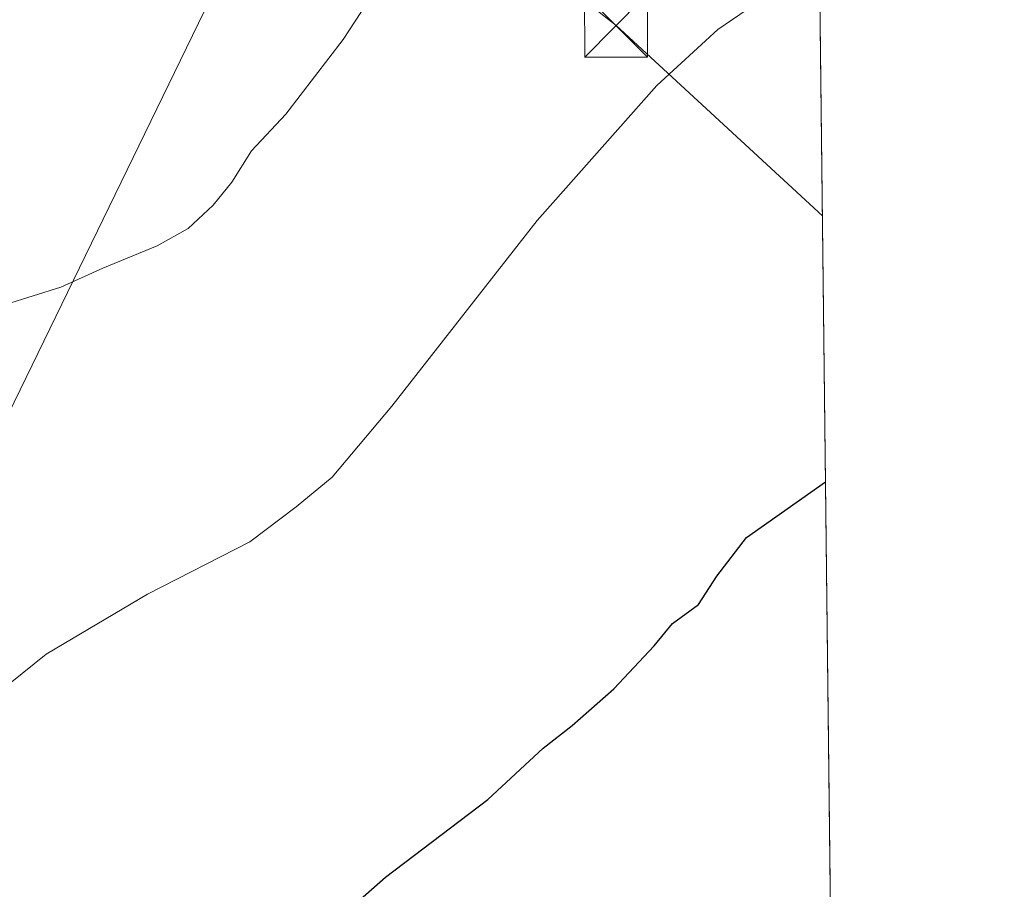
# Model space of a CAD drawing. Units: metres. Extents: x 576723 to 580160, y 4731171 to 4733523.
# Drawn here: x 580042 to 580160, y 4732996 to 4733099 of the extents above; entities that cross this region are included whole.
import ezdxf

# ---------------------------------------------------------------- set-up
doc = ezdxf.new("R2010")
doc.units = ezdxf.units.M
doc.header["$MEASUREMENT"] = 0
doc.linetypes.add('DGN Style 4', pattern=[2.6384748266838614, 1.318413404963828, -0.6592067024819142, 0.001648016756204785, -0.6592067024819142])
for name, color, linetype, lineweight in [('Comarca CxS', 21, 'Continuous', 0), ('Comunidad Autónoma CxS', 142, 'Continuous', 0), ('Corriente natural lineal oculto', 9, 'DGN Style 4', 13), ('Cultivos herbáceos CxS', 92, 'Continuous', 0), ('Curva de nivel maestra', 30, 'Continuous', 30), ('Curva de nivel normal', 30, 'Continuous', 0), ('Entidad de ámbito territorial CxS', 92, 'Continuous', 0), ('Municipio CxS', 4, 'Continuous', 0), ('Provincia CxS', 1, 'Continuous', 0), ('Tendido', 6, 'Continuous', 0), ('Torre de tendido puntual', 7, 'Continuous', 0)]:
    doc.layers.add(name, color=color, linetype=linetype, lineweight=lineweight)

# ---------------------------------------------------------------- blocks, each defined once
blk = doc.blocks.new('*U15')
at = {"layer": 'Municipio CxS', "color": 4, "linetype": 'Continuous', "lineweight": 0, "flags": 128}
blk.add_lwpolyline([(579309.9544300043, 4733514.040400953), (580132.6700006064, 4733523.379982628), (580148.5015270546, 4732158.334200379)], dxfattribs=at)
blk = doc.blocks.new('5TTEND')
at = {"layer": 'Corriente natural lineal oculto', "color": 7, "linetype": 'Continuous', "lineweight": 0}
for p, q in [((-0.375, 0.3754), (0.375, -0.3746)), ((0.3720000000000001, 0.3784000000000001), (-0.3720000000000001, -0.3776))]:
    blk.add_line(p, q, dxfattribs=at)
at = {"layer": 'Corriente natural lineal oculto', "color": 7, "linetype": 'Continuous', "lineweight": 0, "flags": 128}
blk.add_lwpolyline([(-0.375, -0.3746), (0.375, -0.3746), (0.375, 0.3754), (-0.375, 0.3754), (-0.3720000000000001, -0.3776)], dxfattribs=at)

msp = doc.modelspace()

# ---------------------------------------------------------------- linework, layer by layer
at = {"layer": 'Comarca CxS', "color": 21, "linetype": 'Continuous', "lineweight": 0, "flags": 128}
msp.add_lwpolyline([(577550.8520605052, 4731180.413792809), (576748.4300005814, 4731171.30998265), (576733.8764329593, 4732481.844867588), (576722.7400005802, 4733484.669982627), (577375.8590099254, 4733492.084280531), (578973.0073235892, 4733510.2153305), (579309.9544300043, 4733514.040400953), (580132.6700006064, 4733523.379982628), (580148.5015270546, 4732158.334200379), (580159.5000006076, 4731210.00998265), (578285.9282701131, 4731188.753536441)], close=True, dxfattribs=at)
at = {"layer": 'Comunidad Autónoma CxS', "color": 142, "linetype": 'Continuous', "lineweight": 0, "flags": 128}
msp.add_lwpolyline([(577550.8520605052, 4731180.413792809), (576748.4300005814, 4731171.30998265), (576733.8764329593, 4732481.844867588), (576722.7400005802, 4733484.669982627), (577375.8590099254, 4733492.084280531), (578973.0073235892, 4733510.2153305), (579309.9544300043, 4733514.040400953), (580132.6700006064, 4733523.379982628), (580148.5015270546, 4732158.334200379), (580159.5000006076, 4731210.00998265), (578285.9282701131, 4731188.753536441)], close=True, dxfattribs=at)
at = {"layer": 'Cultivos herbáceos CxS', "color": 92, "linetype": 'Continuous', "lineweight": 0, "extrusion": (0.0008115042153886305, -0.06998307951239852, 0.9975478484979403), "elevation": -330084.863115506, "flags": 128}
msp.add_lwpolyline([(634978.5954047121, 4714571.674526572), (634978.595404712, 4714278.673395121)], dxfattribs=at)
at = {"layer": 'Cultivos herbáceos CxS', "color": 92, "linetype": 'Continuous', "lineweight": 0}
msp.add_polyline3d([(580031.1527000006, 4733106.597100001, 692.260500000004), (580046.0701000001, 4733112.077500001, 691.8867000000029), (580053.4077000003, 4733110.804300001, 691.6876000000047), (580054.6618999997, 4733110.5867, 691.6177000000025), (580055.4209000003, 4733110.4549, 691.5749000000069), (580063.5355000002, 4733111.409499999, 691.0323000000062), (580070.2112999996, 4733113.318499999, 690.251099999994), (580077.8463000003, 4733119.040300001, 690.0412999999971), (580079.7553000003, 4733126.6753, 690.391499999998), (580079.7553000003, 4733126.9771, 690.4259000000021), (580079.7553000003, 4733129.208500001, 690.5625), (580079.7553000003, 4733138.127900001, 691.1359999999986), (580079.4687000001, 4733139.2739, 691.3031999999948), (580093.9389000004, 4733146.754100001, 689.6098999999958), (580110.0630999999, 4733153.627699999, 688.1128000000026), (580114.4905000003, 4733155.063300001, 687.940300000002), (580124.0268999999, 4733156.771700001, 687.420299999998), (580132.3032999998, 4733157.443499999, 687.101800000004), (580136.9126000004, 4733157.571699999, 686.9805999999953), (580140.3010999998, 4732865.308700001, 666.4741000000067)], dxfattribs=at)
at = {"layer": 'Curva de nivel maestra', "color": 30, "linetype": 'Continuous', "lineweight": 30, "elevation": 675, "flags": 128}
msp.add_lwpolyline([(580076.8600000005, 4732989.4801), (580085.8499999996, 4732997.4001), (580098.04, 4733006.620100001), (580104.6399999997, 4733012.7601), (580108.0599999996, 4733015.440099999), (580113.0300000003, 4733019.800100001), (580117.8200000003, 4733024.920100001), (580120.0099999999, 4733027.590100001), (580123.1100000005, 4733029.8301), (580125.2699999996, 4733033.200099999), (580128.8200000003, 4733037.8301), (580138.2247000001, 4733044.436799999)], dxfattribs=at)
at = {"layer": 'Curva de nivel normal', "color": 30, "linetype": 'Continuous', "lineweight": 0, "flags": 128}
for points, elevation in [([(580136.9812000003, 4733151.655900001), (580126.4400000004, 4733149.1501), (580121.5999999996, 4733147.360099999), (580115.6699999999, 4733143.9001), (580107.0599999996, 4733135.9901), (580098.4800000004, 4733124.7301), (580091.5800000001, 4733113.520099999), (580080.8399999999, 4733097.090100001), (580074.0099999999, 4733088.1801), (580069.9199999999, 4733083.8201), (580067.5599999996, 4733080.0801), (580065.3499999996, 4733077.360099999), (580062.3799999999, 4733074.590100001), (580058.6799999997, 4733072.5101), (580052.2300000004, 4733069.870100001), (580047.2300000004, 4733067.590100001), (580040.6299999999, 4733065.5601)], 685), ([(580000.9699999997, 4732995.050100001), (580004.1600000003, 4732997.350099999), (580009.5599999996, 4733001.870100001), (580015.6200000001, 4733005.540100001), (580021.4000000004, 4733007.9801), (580024.8200000003, 4733011.1601), (580026.8700000001, 4733012.670100001), (580028.4199999999, 4733012.390100001), (580029.7199999997, 4733011.4901), (580031.5599999996, 4733011.970100001), (580035.2300000004, 4733015.7301), (580045.4699999997, 4733023.940099999), (580057.5300000003, 4733031.0701), (580069.7100000001, 4733037.280099999), (580075.2100000001, 4733041.470100001), (580079.5099999999, 4733044.9901), (580086.6299999999, 4733053.440099999), (580103.9199999999, 4733075.550100001), (580118.1299999999, 4733091.600099999), (580125.4100000003, 4733098.2601), (580137.5044, 4733106.5383)], 680)]:
    msp.add_lwpolyline(points, dxfattribs=dict(at, elevation=elevation))
at = {"layer": 'Entidad de ámbito territorial CxS', "color": 92, "linetype": 'Continuous', "lineweight": 0, "flags": 128}
msp.add_lwpolyline([(579309.9544300043, 4733514.040400953), (580132.6700006064, 4733523.379982628), (580148.5015270546, 4732158.334200379)], dxfattribs=at)
at = {"layer": 'Provincia CxS', "color": 1, "linetype": 'Continuous', "lineweight": 0, "flags": 128}
msp.add_lwpolyline([(577550.8520605052, 4731180.413792809), (576748.4300005814, 4731171.30998265), (576733.8764329593, 4732481.844867588), (576722.7400005802, 4733484.669982627), (577375.8590099254, 4733492.084280531), (578973.0073235892, 4733510.2153305), (579309.9544300043, 4733514.040400953), (580132.6700006064, 4733523.379982628), (580148.5015270546, 4732158.334200379), (580159.5000006076, 4731210.00998265), (578285.9282701131, 4731188.753536441)], close=True, dxfattribs=at)
at = {"layer": 'Tendido', "color": 6, "linetype": 'Continuous', "lineweight": 0, "extrusion": (0.6273004129949714, 0.5878162436020128, 0.510848564267296), "elevation": 3146445.936624569, "flags": 128}
msp.add_lwpolyline([(3057114.486863063, -1868930.057569983), (3057071.406284556, -1868942.992871558), (3057038.085871453, -1868947.765396563)], dxfattribs=at)
at = {"layer": 'Tendido', "color": 6, "linetype": 'Continuous', "lineweight": 0}
msp.add_polyline3d([(580076.5850000001, 4733124.885, 694.2881000000052), (580074.2100000001, 4733120.84, 693.960699999996), (580005.5676999995, 4732979.7685, 681.0978000000032), (579943.8043000001, 4732852.010600001, 665.9302000000025)], dxfattribs=at)

# ---------------------------------------------------------------- block references
at = {"layer": 'Municipio CxS', "color": 4, "linetype": 'Continuous', "lineweight": 0}
msp.add_blockref('*U15', (0, 0), dxfattribs=at)
at = {"layer": 'Torre de tendido puntual', "color": 7, "linetype": 'Continuous', "lineweight": 0, "xscale": 10, "yscale": 10, "zscale": 10}
msp.add_blockref('5TTEND', (580113.2950999998, 4733098.733999999, 681.8236000000034), dxfattribs=at)

doc.saveas('drawing.dxf')
